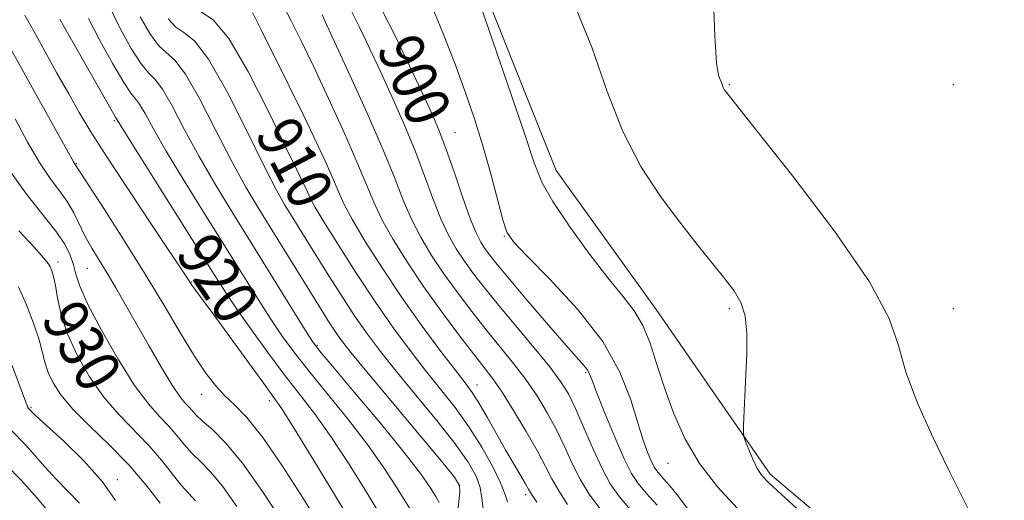
# Model space of a CAD drawing. Extents: x 2102300 to 2105200, y 314800 to 317700.
# Drawn here: x 2102769 to 2102945, y 315560 to 315646 of the extents above; entities that cross this region are included whole.
import ezdxf

# ---------------------------------------------------------------- set-up
doc = ezdxf.new("R2010")
doc.units = 0
doc.header["$MEASUREMENT"] = 0
for name, color, linetype, lineweight in [('DTM HARD BREAKLINE', 7, 'Continuous', 0), ('DTM SPOT ELEVATION', 2, 'Continuous', 13), ('INDEX CONTOUR', 41, 'Continuous', 13), ('INDEX CONTOUR LABEL', 244, 'Continuous', 0), ('INTERMEDIATE CONTOUR', 44, 'Continuous', 0)]:
    doc.layers.add(name, color=color, linetype=linetype, lineweight=lineweight)
doc.styles.add('Style-ITALICS', font='ITALICS.shx')

msp = doc.modelspace()

# ---------------------------------------------------------------- linework, layer by layer
at = {"layer": 'DTM HARD BREAKLINE'}
msp.add_polyline3d([(2102975.19, 315496.35, 890.55), (2102919.92, 315550.05, 893.45), (2102902.95, 315564.36, 893.62), (2102882.57, 315593.79, 895.22), (2102864.72, 315618.6, 895.18), (2102847.86, 315660.84, 895.74), (2102833.43, 315681.87, 896.17), (2102818.99, 315702.45, 895.55), (2102814.35, 315733.33, 896.52), (2102817.53, 315761.65, 895.5), (2102811.78, 315791.23, 896.04), (2102784.27, 315835.87, 897.64), (2102778.45, 315873.1, 900.24), (2102777.78, 315894.29, 902.79)], dxfattribs=at)
at = {"layer": 'DTM SPOT ELEVATION'}
for p in [(2102895.64, 315633.95, 891.88), (2102935.64, 315633.95, 890.78), (2102785.84, 315627.55, 920.2), (2102846.67, 315625.39, 899.1), (2102779.04, 315619.87, 923.9), (2102819.98, 315613.03, 910.4), (2102855.46, 315606.86, 898.1), (2102775.79, 315602.28, 929.5), (2102780.98, 315601.17, 926.9), (2102799.66, 315598.71, 921.9), (2102895.64, 315593.95, 894.26), (2102935.64, 315593.95, 891.26), (2102822.08, 315587.39, 915.8), (2102870.02, 315582.52, 900.2), (2102850.6, 315580.32, 907.3), (2102801.42, 315578.64, 924.7), (2102813.48, 315577.52, 922.5), (2102770.95, 315576.33, 933.8), (2102884.69, 315566.32, 896.8), (2102786.38, 315563.38, 933.6), (2102847.34, 315562.45, 914.2), (2102859.25, 315560.71, 908.4)]:
    msp.add_point(p, dxfattribs=at)
at = {"layer": 'INDEX CONTOUR'}
for points in [[(2102882.756, 315558.808, 900), (2102880.767, 315560.999, 900), (2102879.342, 315562.69, 900), (2102878.181, 315564.481, 900), (2102876.892, 315567.099, 900), (2102875.218, 315570.965, 900), (2102873.435, 315575.295, 900), (2102871.955, 315579.002, 900), (2102871.071, 315581.278, 900), (2102870.608, 315582.432, 900), (2102870.269, 315583.049, 900), (2102869.742, 315583.708, 900), (2102866.586, 315587.284, 900), (2102863.373, 315590.995, 900), (2102859.679, 315595.307, 900), (2102856.389, 315599.187, 900), (2102854.173, 315601.858, 900), (2102852.842, 315603.541, 900), (2102851.99, 315604.712, 900), (2102851.256, 315605.851, 900), (2102850.441, 315607.466, 900), (2102849.39, 315610.071, 900), (2102848.014, 315613.939, 900), (2102846.499, 315618.364, 900), (2102845.101, 315622.4, 900), (2102843.967, 315625.426, 900), (2102842.816, 315628.13, 900), (2102841.261, 315631.529, 900), (2102839.021, 315636.342, 900), (2102836.251, 315642.106, 900), (2102833.213, 315648.06, 900)], [(2102835.882, 315552.908, 920), (2102831.148, 315560.668, 920), (2102827.812, 315566.015, 920), (2102824.49, 315571.099, 920), (2102821.57, 315575.2, 920), (2102818.898, 315578.677, 920), (2102816.18, 315582.163, 920), (2102813.229, 315586.098, 920), (2102810.29, 315590.16, 920), (2102807.713, 315593.836, 920), (2102805.672, 315596.874, 920), (2102803.631, 315600.064, 920), (2102789.23, 315623.003, 920), (2102786.026, 315628.147, 920), (2102785.714, 315628.676, 920), (2102783.014, 315633.488, 920), (2102776.99, 315644.041, 920), (2102776.102, 315645.637, 920)], [(2102856.057, 315559.441, 910), (2102855.559, 315560.873, 910), (2102854.805, 315562.829, 910), (2102853.4, 315565.704, 910), (2102851.438, 315569.199, 910), (2102849.134, 315572.844, 910), (2102846.669, 315576.276, 910), (2102844.092, 315579.565, 910), (2102841.418, 315582.893, 910), (2102838.643, 315586.446, 910), (2102835.688, 315590.435, 910), (2102832.458, 315595.079, 910), (2102828.963, 315600.397, 910), (2102825.651, 315605.615, 910), (2102823.08, 315609.759, 910), (2102821.637, 315612.14, 910), (2102821.033, 315613.204, 910), (2102820.298, 315614.816, 910), (2102818.401, 315618.733, 910), (2102816.478, 315622.734, 910), (2102813.419, 315629.062, 910), (2102809.764, 315636.21, 910), (2102806.251, 315642.191, 910), (2102803.464, 315645.549, 910), (2102801.395, 315646.942, 910)], [(2102800.31, 315559.639, 930), (2102799.107, 315560.92, 930), (2102797.781, 315562.399, 930), (2102794.23, 315566.858, 930), (2102791.965, 315569.487, 930), (2102786.664, 315574.957, 930), (2102783.939, 315578.124, 930), (2102781.389, 315581.757, 930), (2102779.178, 315585.631, 930), (2102777.466, 315589.433, 930), (2102776.355, 315592.88, 930), (2102775.7, 315595.813, 930), (2102775.297, 315598.102, 930), (2102774.97, 315599.676, 930), (2102774.671, 315600.699, 930), (2102774.378, 315601.394, 930), (2102774.005, 315602.023, 930), (2102773.202, 315603.019, 930), (2102771.549, 315604.851, 930), (2102768.796, 315607.861, 930)]]:
    msp.add_polyline3d(points, dxfattribs=at)
at = {"layer": 'INTERMEDIATE CONTOUR'}
for points in [[(2102897.096, 315558.211, 896), (2102893.522, 315562.083, 896), (2102890.313, 315566.278, 896), (2102887.716, 315570.745, 896), (2102885.675, 315575.316, 896), (2102884.059, 315579.795, 896), (2102882.729, 315583.992, 896), (2102881.508, 315587.756, 896), (2102880.21, 315590.943, 896), (2102878.648, 315593.551, 896), (2102876.624, 315596.147, 896), (2102873.939, 315599.441, 896), (2102870.55, 315603.865, 896), (2102867.031, 315608.736, 896), (2102864.108, 315613.094, 896), (2102862.243, 315616.427, 896), (2102860.817, 315620.013, 896), (2102858.944, 315625.58, 896), (2102856.036, 315634.137, 896), (2102852.697, 315643.829, 896), (2102849.83, 315652.084, 896)], [(2102938.862, 315557.136, 892), (2102937.046, 315560.68, 892), (2102934.77, 315565.181, 892), (2102932.031, 315570.838, 892), (2102929.299, 315576.957, 892), (2102927.162, 315582.626, 892), (2102925.854, 315587.335, 892), (2102924.204, 315592.199, 892), (2102920.687, 315598.734, 892), (2102914.405, 315607.798, 892), (2102906.961, 315617.602, 892), (2102900.584, 315625.698, 892), (2102894.945, 315632.821, 892), (2102894.747, 315633.124, 892), (2102894.565, 315633.477, 892), (2102894.232, 315634.35, 892), (2102894.005, 315634.874, 892), (2102893.695, 315635.671, 892), (2102893.35, 315637.815, 892), (2102893.034, 315642.595, 892), (2102892.78, 315650.846, 892)], [(2102843.853, 315559.331, 916), (2102843.224, 315560.408, 916), (2102842.226, 315561.997, 916), (2102840.491, 315564.484, 916), (2102837.581, 315568.272, 916), (2102833.332, 315573.473, 916), (2102828.666, 315579.041, 916), (2102824.772, 315583.643, 916), (2102822.471, 315586.403, 916), (2102821.081, 315588.282, 916), (2102819.548, 315590.699, 916), (2102810.359, 315605.553, 916), (2102806.979, 315610.991, 916), (2102803.827, 315616.165, 916), (2102800.946, 315621.149, 916), (2102798.383, 315625.92, 916), (2102796.196, 315630.086, 916), (2102794.443, 315633.161, 916), (2102793.118, 315634.907, 916), (2102791.949, 315636.075, 916), (2102790.598, 315637.664, 916), (2102788.828, 315640.428, 916), (2102786.796, 315644.13, 916), (2102784.76, 315648.291, 916)], [(2102866.77, 315558.977, 906), (2102865.173, 315561.382, 906), (2102863.967, 315563.519, 906), (2102862.827, 315565.75, 906), (2102861.38, 315568.495, 906), (2102859.384, 315571.988, 906), (2102857.132, 315575.724, 906), (2102855.052, 315579.009, 906), (2102853.416, 315581.397, 906), (2102851.888, 315583.422, 906), (2102849.977, 315585.862, 906), (2102847.341, 315589.292, 906), (2102844.228, 315593.465, 906), (2102841.034, 315597.929, 906), (2102838.106, 315602.281, 906), (2102835.595, 315606.318, 906), (2102833.604, 315609.884, 906), (2102832.136, 315612.972, 906), (2102829.138, 315620.195, 906), (2102826.798, 315625.516, 906), (2102824.08, 315631.48, 906), (2102821.427, 315637.159, 906), (2102819.193, 315641.817, 906), (2102817.372, 315645.473, 906), (2102815.87, 315648.335, 906)], [(2102878.315, 315557.673, 902), (2102876.033, 315560.338, 902), (2102874.38, 315562.672, 902), (2102872.919, 315565.358, 902), (2102871.32, 315568.848, 902), (2102869.671, 315572.669, 902), (2102868.168, 315576.116, 902), (2102866.898, 315578.722, 902), (2102865.517, 315580.958, 902), (2102863.574, 315583.532, 902), (2102860.786, 315586.935, 902), (2102854.467, 315594.495, 902), (2102851.96, 315597.595, 902), (2102849.979, 315600.173, 902), (2102848.338, 315602.451, 902), (2102846.873, 315604.661, 902), (2102845.493, 315607.083, 902), (2102844.128, 315610.009, 902), (2102842.708, 315613.645, 902), (2102841.164, 315617.858, 902), (2102839.427, 315622.432, 902), (2102837.464, 315627.156, 902), (2102835.382, 315631.849, 902), (2102833.327, 315636.337, 902), (2102831.409, 315640.478, 902), (2102829.602, 315644.259, 902), (2102827.851, 315647.699, 902)], [(2102889.862, 315556.054, 898), (2102886.326, 315560.674, 898), (2102885.006, 315562.303, 898), (2102883.978, 315563.484, 898), (2102883.219, 315564.325, 898), (2102882.685, 315564.959, 898), (2102882.249, 315565.63, 898), (2102881.766, 315566.612, 898), (2102881.114, 315568.154, 898), (2102880.281, 315570.423, 898), (2102879.279, 315573.565, 898), (2102878.033, 315577.665, 898), (2102876.12, 315582.572, 898), (2102873.028, 315588.073, 898), (2102868.54, 315593.86, 898), (2102863.611, 315599.234, 898), (2102859.491, 315603.398, 898), (2102857.088, 315605.895, 898), (2102855.931, 315607.624, 898), (2102855.207, 315609.823, 898), (2102853.03, 315618.038, 898), (2102851.629, 315623.033, 898), (2102850.131, 315627.878, 898), (2102848.499, 315632.667, 898), (2102846.671, 315637.641, 898), (2102844.617, 315642.928, 898), (2102842.437, 315648.182, 898)], [(2102908.31, 315557.692, 894), (2102904.882, 315560.771, 894), (2102902.683, 315562.8, 894), (2102901.443, 315564.141, 894), (2102900.64, 315565.409, 894), (2102899.86, 315567.046, 894), (2102899.122, 315568.794, 894), (2102898.553, 315570.224, 894), (2102898.244, 315571.081, 894), (2102898.151, 315571.83, 894), (2102898.193, 315573.113, 894), (2102898.609, 315582.169, 894), (2102898.751, 315585.96, 894), (2102898.745, 315589.574, 894), (2102898.446, 315592.675, 894), (2102897.726, 315595.064, 894), (2102896.533, 315597.101, 894), (2102894.835, 315599.281, 894), (2102892.616, 315602.018, 894), (2102889.918, 315605.386, 894), (2102886.799, 315609.374, 894), (2102883.359, 315613.996, 894), (2102879.868, 315619.357, 894), (2102876.641, 315625.589, 894), (2102873.853, 315632.732, 894), (2102871.13, 315640.478, 894), (2102867.96, 315648.427, 894)], [(2102829.024, 315554.387, 922), (2102821.462, 315566.799, 922), (2102817.944, 315572.513, 922), (2102815.706, 315576.04, 922), (2102814.146, 315578.311, 922), (2102812.328, 315580.803, 922), (2102803.616, 315592.827, 922), (2102801.717, 315595.407, 922), (2102800.024, 315597.652, 922), (2102799.665, 315598.149, 922), (2102798.961, 315599.25, 922), (2102792.574, 315608.819, 922), (2102788.384, 315615.124, 922), (2102784.496, 315621.057, 922), (2102781.657, 315625.534, 922), (2102779.573, 315629.006, 922), (2102777.688, 315632.303, 922), (2102775.586, 315636.036, 922), (2102773.409, 315639.932, 922), (2102771.437, 315643.496, 922), (2102769.855, 315646.405, 922)], [(2102838.651, 315558.139, 918), (2102836.703, 315561.305, 918), (2102834.154, 315565.246, 918), (2102831.035, 315569.685, 918), (2102827.451, 315574.336, 918), (2102823.782, 315578.859, 918), (2102820.476, 315582.903, 918), (2102817.85, 315586.251, 918), (2102815.686, 315589.221, 918), (2102813.631, 315592.268, 918), (2102811.371, 315595.793, 918), (2102808.742, 315599.991, 918), (2102801.984, 315610.819, 918), (2102798.288, 315616.78, 918), (2102795.088, 315622.076, 918), (2102792.806, 315626.068, 918), (2102791.314, 315628.8, 918), (2102790.347, 315630.489, 918), (2102789.622, 315631.46, 918), (2102788.794, 315632.465, 918), (2102787.503, 315634.365, 918), (2102785.534, 315637.714, 918), (2102783.263, 315641.84, 918), (2102781.214, 315645.764, 918)], [(2102847.105, 315557.31, 914), (2102847.513, 315561.142, 914), (2102847.458, 315562.351, 914), (2102846.593, 315563.833, 914), (2102844.268, 315566.692, 914), (2102830.898, 315582.652, 914), (2102828.052, 315586.111, 914), (2102826.388, 315588.243, 914), (2102825.233, 315589.885, 914), (2102824.015, 315591.749, 914), (2102822.555, 315594.065, 914), (2102811.613, 315611.75, 914), (2102809.32, 315615.625, 914), (2102806.804, 315620.221, 914), (2102803.961, 315625.772, 914), (2102801.078, 315631.372, 914), (2102798.54, 315635.833, 914), (2102796.615, 315638.354, 914), (2102795.103, 315639.685, 914), (2102793.693, 315640.964, 914), (2102792.136, 315643.102, 914), (2102790.446, 315646.106, 914)], [(2102851.679, 315558.261, 912), (2102851.453, 315560.11, 912), (2102851.159, 315561.986, 912), (2102850.429, 315564.027, 912), (2102849.016, 315566.516, 912), (2102846.701, 315569.768, 912), (2102843.415, 315573.934, 912), (2102839.678, 315578.497, 912), (2102836.158, 315582.772, 912), (2102833.343, 315586.285, 912), (2102831.006, 315589.391, 912), (2102828.736, 315592.657, 912), (2102826.246, 315596.462, 912), (2102823.721, 315600.444, 912), (2102817.27, 315610.831, 912), (2102816.207, 315612.575, 912), (2102814.809, 315615.092, 912), (2102812.662, 315619.294, 912), (2102809.538, 315625.624, 912), (2102805.96, 315632.658, 912), (2102802.637, 315638.505, 912), (2102800.111, 315641.801, 912), (2102798.258, 315643.295, 912), (2102796.788, 315644.263, 912), (2102795.456, 315645.744, 912)], [(2102861.3, 315559.393, 908), (2102860.337, 315560.778, 908), (2102859.772, 315561.684, 908), (2102859.222, 315562.64, 908), (2102857.201, 315566.078, 908), (2102855.744, 315568.607, 908), (2102852.39, 315574.572, 908), (2102850.905, 315577.129, 908), (2102849.727, 315578.975, 908), (2102848.481, 315580.679, 908), (2102846.677, 315583.014, 908), (2102843.974, 315586.555, 908), (2102840.63, 315591.065, 908), (2102837.052, 315596.101, 908), (2102833.625, 315601.22, 908), (2102830.635, 315605.952, 908), (2102828.342, 315609.822, 908), (2102826.886, 315612.556, 908), (2102825.92, 315614.685, 908), (2102824.975, 315616.938, 908), (2102823.658, 315619.922, 908), (2102821.889, 315623.746, 908), (2102819.666, 315628.395, 908), (2102817.055, 315633.723, 908), (2102812.13, 315643.642, 908), (2102810.511, 315646.841, 908)], [(2102872.702, 315558.004, 904), (2102870.605, 315560.793, 904), (2102869.046, 315563.37, 904), (2102867.643, 315566.183, 904), (2102866.249, 315569.209, 904), (2102864.774, 315572.305, 904), (2102863.141, 315575.355, 904), (2102861.325, 315578.341, 904), (2102859.313, 315581.27, 904), (2102857.101, 315584.166, 904), (2102852.222, 315590.179, 904), (2102849.65, 315593.444, 904), (2102847.103, 315596.819, 904), (2102844.686, 315600.19, 904), (2102842.49, 315603.471, 904), (2102840.544, 315606.701, 904), (2102838.866, 315609.946, 904), (2102837.402, 315613.351, 904), (2102835.829, 315617.353, 904), (2102833.753, 315622.465, 904), (2102830.96, 315628.887, 904), (2102827.948, 315635.568, 904), (2102823.796, 315644.614, 904), (2102822.954, 315646.412, 904)], [(2102825.104, 315551.068, 924), (2102819.576, 315559.967, 924), (2102815.854, 315565.784, 924), (2102812.317, 315570.935, 924), (2102809.493, 315574.47, 924), (2102807.3, 315576.744, 924), (2102805.505, 315578.44, 924), (2102803.875, 315580.187, 924), (2102802.174, 315582.401, 924), (2102800.165, 315585.443, 924), (2102797.662, 315589.569, 924), (2102794.664, 315594.616, 924), (2102791.224, 315600.313, 924), (2102787.481, 315606.295, 924), (2102783.941, 315611.819, 924), (2102778.728, 315619.878, 924), (2102778.55, 315620.19, 924), (2102767.573, 315639.87, 924)], [(2102815.95, 315555.683, 926), (2102812.304, 315561.279, 926), (2102808.725, 315566.359, 926), (2102805.702, 315569.985, 926), (2102803.327, 315572.329, 926), (2102801.591, 315573.839, 926), (2102800.447, 315574.909, 926), (2102799.696, 315575.72, 926), (2102799.101, 315576.395, 926), (2102798.434, 315577.112, 926), (2102797.506, 315578.256, 926), (2102796.139, 315580.267, 926), (2102794.234, 315583.408, 926), (2102792.017, 315587.237, 926), (2102787.816, 315594.621, 926), (2102786.078, 315597.638, 926), (2102784.518, 315600.274, 926), (2102783.088, 315602.613, 926), (2102781.787, 315604.767, 926), (2102780.626, 315606.853, 926), (2102778.571, 315611.051, 926), (2102777.425, 315613.069, 926), (2102776.037, 315615.024, 926), (2102774.388, 315617.223, 926), (2102772.481, 315620.045, 926), (2102770.347, 315623.716, 926), (2102768.136, 315627.839, 926)], [(2102807.71, 315558.609, 928), (2102805.156, 315562.23, 928), (2102803.006, 315564.812, 928), (2102801.217, 315566.624, 928), (2102799.686, 315568.119, 928), (2102798.307, 315569.664, 928), (2102796.963, 315571.289, 928), (2102795.533, 315572.941, 928), (2102793.893, 315574.667, 928), (2102791.911, 315576.914, 928), (2102789.451, 315580.234, 928), (2102786.499, 315584.899, 928), (2102783.523, 315590.091, 928), (2102781.113, 315594.714, 928), (2102779.686, 315597.953, 928), (2102778.972, 315600.116, 928), (2102778.53, 315601.793, 928), (2102777.954, 315603.5, 928), (2102776.986, 315605.457, 928), (2102775.401, 315607.813, 928), (2102770.122, 315614.389, 928), (2102766.848, 315619.002, 928)], [(2102794.028, 315559.172, 932), (2102791.497, 315562.427, 932), (2102788.397, 315566.033, 932), (2102784.898, 315569.623, 932), (2102781.417, 315573, 932), (2102778.426, 315576.014, 932), (2102776.287, 315578.555, 932), (2102774.896, 315580.693, 932), (2102774.037, 315582.537, 932), (2102773.487, 315584.234, 932), (2102773.014, 315586.071, 932), (2102772.383, 315588.371, 932), (2102771.413, 315591.33, 932), (2102770.158, 315594.636, 932), (2102768.728, 315597.849, 932)], [(2102786.015, 315559.654, 934), (2102783.74, 315563.028, 934), (2102780.406, 315566.744, 934), (2102776.725, 315570.31, 934), (2102771.855, 315574.753, 934), (2102770.614, 315575.967, 934), (2102770.496, 315576.112, 934), (2102770.337, 315576.41, 934), (2102769.936, 315577.416, 934), (2102767.511, 315583.935, 934)], [(2102779.605, 315559.182, 936), (2102777.538, 315561.358, 936), (2102775.427, 315563.495, 936), (2102773.459, 315565.636, 936), (2102771.668, 315567.677, 936), (2102770.052, 315569.471, 936), (2102767.256, 315572.336, 936)], [(2102774.812, 315556.794, 938), (2102772.074, 315560.081, 938), (2102769.164, 315563.325, 938), (2102766.442, 315566.083, 938)]]:
    msp.add_polyline3d(points, dxfattribs=at)

# ---------------------------------------------------------------- texts
at = {"layer": 'INDEX CONTOUR LABEL', "style": 'Style-ITALICS', "width": 0.875}
for s, rotation, p in [('900', 293.7, (2102832.588, 315640.498, 900)), ('910', 297.7, (2102810.851, 315625.189, 910)), ('920', 303.9, (2102796.607, 315603.735, 920)), ('930', 300.3, (2102772.617, 315592.135, 930))]:
    msp.add_text(s, height=8, rotation=rotation, dxfattribs=at).set_placement(p)

doc.saveas('drawing.dxf')
